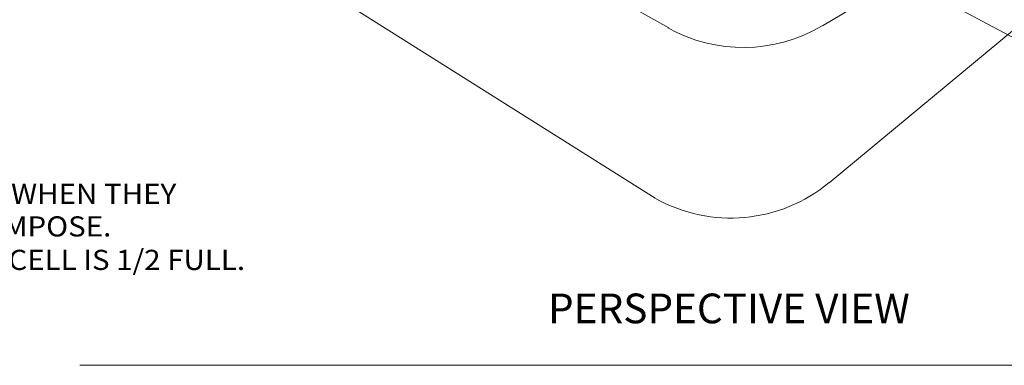
# Model space of a CAD drawing. Extents: x 0 to 8.5, y 0 to 11.
# Drawn here: x 1.9 to 5.1, y 6 to 7.1 of the extents above; entities that cross this region are included whole.
import ezdxf
from ezdxf.enums import TextEntityAlignment as Align

# ---------------------------------------------------------------- set-up
doc = ezdxf.new("R2010")
doc.units = 0
doc.header["$MEASUREMENT"] = 0
for name, color, linetype, lineweight in [('DETAILBORDER', 7, 'Continuous', 0), ('DIM', 7, 'Continuous', 0), ('GROUND', 7, 'Continuous', 0)]:
    doc.layers.add(name, color=color, linetype=linetype, lineweight=lineweight)
doc.styles.add('Style-Arial', font='arial.ttf')

msp = doc.modelspace()

# ---------------------------------------------------------------- linework, layer by layer
at = {"layer": 'DETAILBORDER', "color": 7, "linetype": 'Continuous', "lineweight": 0}
for p, q in [((4.4828, 7.1038), (6.7298, 8.4408)), ((4.5048, 6.5968), (6.7298, 8.4408)), ((1.3785, 8.1605), (3.9425, 6.5475)), ((3.1315, 7.5735), (3.9865, 7.0975))]:
    msp.add_line(p, q, dxfattribs=at)
for centre, end in [((4.2267, 7.5326), 300.7313), ((4.1868, 6.9818), 309.6287)]:
    msp.add_arc(centre, 0.4988, 240.7313, end, dxfattribs=at)
at = {"layer": 'DIM', "color": 7, "linetype": 'Continuous', "lineweight": 0}
msp.add_line((4.0518, 7.6262), (5.2458, 6.9868), dxfattribs=at)
at = {"layer": 'GROUND', "color": 7, "linetype": 'Continuous', "lineweight": 0}
msp.add_line((2.0825, 6.0077), (6.4538, 6.0077), dxfattribs=at)

# ---------------------------------------------------------------- texts
at = {"layer": 'DIM', "color": 7, "linetype": 'Continuous', "lineweight": 0, "style": 'Style-Arial', "width": 1.076923}
for s, p in [('REPAIR/REPLACE BAFFLES WHEN THEY', (0.6607, 6.5611)), ('COLLAPSE, TEAR OR DECOMPOSE.', (0.6607, 6.4561)), ('REMOVE SEDIMENT WHEN CELL IS 1/2 FULL.', (0.6655, 6.348))]:
    msp.add_text(s, height=0.065, dxfattribs=at).set_placement(p, align=Align.MIDDLE_LEFT)
at = {"layer": 'GROUND', "color": 7, "linetype": 'Continuous', "lineweight": 0, "style": 'Style-Arial'}
msp.add_text('%%uPERSPECTIVE VIEW%%U', height=0.096, dxfattribs=at).set_placement((3.596, 6.1433))

doc.saveas('drawing.dxf')
